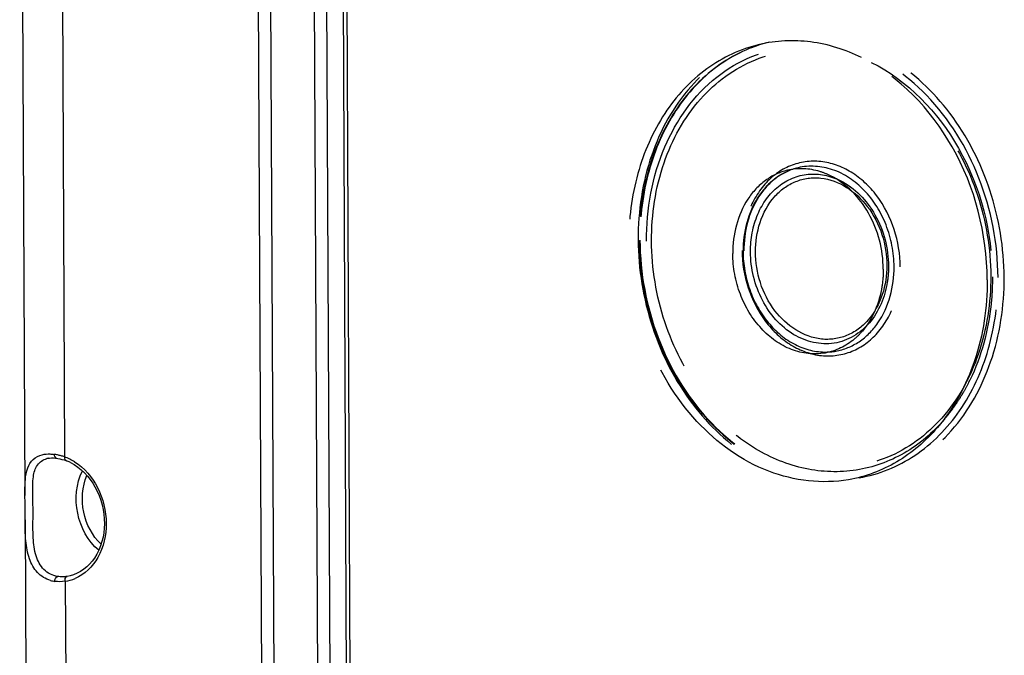
# Model space of a CAD drawing. Units: millimetres. Extents: x 0 to 594, y 0 to 420.
# Drawn here: x 152 to 166, y 76 to 85 of the extents above; entities that cross this region are included whole.
import ezdxf

# ---------------------------------------------------------------- set-up
doc = ezdxf.new("R2010")
doc.units = ezdxf.units.MM
doc.header["$LTSCALE"] = 32.67
doc.linetypes.add('HIDDEN', pattern=[0.2, 0.1, -0.1])
doc.layers.get('0').update_dxf_attribs({"linetype": 'CONTINUOUS'})
doc.layers.add('SOLIDES', color=7, linetype='CONTINUOUS')

msp = doc.modelspace()

# ---------------------------------------------------------------- linework, layer by layer
at = {"color": 7, "linetype": 'CONTINUOUS'}
for p, q in [((151.949959, 94.110588), (152.024132, 78.233074)), ((152.025719, 77.893375), (152.041893, 74.431187))]:
    msp.add_line(p, q, dxfattribs=at)
at = {"layer": 'SOLIDES', "color": 9, "linetype": 'CONTINUOUS'}
for p, q in [((152.511029, 93.950073), (152.581914, 78.776489)), ((156.065485, 90.536208), (156.143173, 73.906355)), ((156.239021, 90.518254), (156.316605, 73.910826)), ((155.361171, 73.764222), (155.283115, 90.472884)), ((155.534603, 73.768711), (155.456547, 90.477335)), ((156.523754, 90.344531), (156.60181, 73.635869)), ((152.657536, 77.104122), (152.615874, 77.096058)), ((152.590087, 77.02704), (152.602932, 74.27617))]:
    msp.add_line(p, q, dxfattribs=at)
at = {"layer": 'SOLIDES', "color": 7, "linetype": 'CONTINUOUS'}
for p, q in [((156.472747, 90.359104), (156.550803, 73.650442)), ((152.354582, 78.757267), (152.354692, 78.757286)), ((152.451004, 78.759806), (152.469479, 78.757642)), ((152.4695, 78.757678), (152.485774, 78.755201)), ((152.485774, 78.755201), (152.514023, 78.749689)), ((152.514023, 78.749689), (152.543294, 78.742466)), ((152.543294, 78.742466), (152.573438, 78.733525)), ((152.573438, 78.733525), (152.597788, 78.725243))]:
    msp.add_line(p, q, dxfattribs=at)
msp.add_lwpolyline([(152.354595, 78.757257), (152.370403, 78.759566), (152.396144, 78.761577), (152.423094, 78.761644), (152.451004, 78.759806)], dxfattribs=at)
at = {"layer": 'SOLIDES', "color": 8, "linetype": 'HIDDEN'}
for centre, radius, start, end in [((163.275027, 81.096234), 0.844343, 271.1710235, 273.922754), ((163.275382, 81.090003), 0.838101, 273.9277081, 279.9320476), ((162.765463, 81.095856), 2.827016, 333.4252699, 334.0361944), ((162.822121, 81.066969), 2.763421, 330.1560244, 333.4354027), ((162.948572, 80.992806), 2.61681, 326.1061075, 328.887336), ((162.889319, 81.028928), 2.686204, 328.8807425, 330.1465443), ((163.053647, 80.920601), 2.4893, 321.8529475, 324.5596544), ((163.009447, 80.952254), 2.543664, 324.5560718, 326.099657), ((163.103452, 80.881573), 2.426025, 319.5057175, 321.8512597)]:
    msp.add_arc(centre, radius, start, end, dxfattribs=at)
at = {"layer": 'SOLIDES', "color": 9, "linetype": 'CONTINUOUS'}
for centre, radius, start, end in [((152.403945, 78.470047), 0.291398, 99.7635638, 104.2987742), ((152.343313, 78.149102), 0.669933, 78.0675943, 82.2029881), ((152.322506, 78.049978), 0.771217, 74.3061082, 78.0777202), ((152.302382, 77.976606), 0.847297, 72.5589616, 74.3381693), ((152.288227, 77.931503), 0.894569, 70.8343963, 72.5598728), ((152.348236, 78.12716), 0.690097, 63.7607417, 70.2074286), ((152.323955, 78.077713), 0.745184, 57.7573694, 63.7670611), ((152.501784, 77.60036), 0.580081, 278.7559149, 293.0793094)]:
    msp.add_arc(centre, radius, start, end, dxfattribs=at)
at = {"layer": 'SOLIDES', "color": 7, "linetype": 'CONTINUOUS'}
for centre, radius, start, end in [((152.385329, 78.134937), 0.627378, 63.8441278, 70.2048129), ((152.504434, 77.460932), 0.439103, 254.0270345, 261.897514)]:
    msp.add_arc(centre, radius, start, end, dxfattribs=at)
at = {"layer": 'SOLIDES', "color": 8, "linetype": 'HIDDEN'}
for points, knots in [([(165.788311, 81.300343), (165.786373, 81.715292), (165.650427, 82.541301), (165.095461, 83.62829), (164.25556, 84.427809), (163.228498, 84.806787), (162.174083, 84.661574), (161.305941, 84.014058), (160.757766, 83.013698), (160.641331, 82.233655), (160.643204, 81.832641)], [0, 0, 0, 0, 0.13863121, 0.274423991, 0.401197266, 0.517383279, 0.627972892, 0.742024209, 0.866024258, 1, 1, 1, 1]), ([(162.347762, 84.577727), (162.083395, 84.515544), (161.561828, 84.270104), (160.964171, 83.617035), (160.59007, 82.757532), (160.510591, 82.116861), (160.512121, 81.789173)], [0, 0, 0, 0, 0.22730795, 0.467413291, 0.725730351, 1, 1, 1, 1]), ([(162.495357, 84.612432), (162.230626, 84.550154), (161.708353, 84.304351), (161.109882, 83.650372), (160.735271, 82.78968), (160.655686, 82.148123), (160.657219, 81.819984)], [0, 0, 0, 0, 0.227308753, 0.46741202, 0.72573139, 1, 1, 1, 1]), ([(162.495355, 84.61244), (162.232925, 84.550735), (161.714378, 84.306223), (161.119676, 83.654733), (160.746517, 82.795237), (160.667173, 82.153802), (160.668708, 81.825355)], [0, 0, 0, 0, 0.226078963, 0.465729264, 0.724557662, 1, 1, 1, 1]), ([(160.761926, 81.813189), (160.759826, 82.262771), (160.91342, 83.132671), (161.648723, 84.184825), (162.78626, 84.669299), (163.576357, 84.496284), (163.920104, 84.325995)], [0, 0, 0, 0, 0.27814392, 0.53037141, 0.762670996, 1, 1, 1, 1]), ([(163.784772, 84.393025), (163.560716, 84.504025), (163.083842, 84.656305), (162.58169, 84.632751), (162.347762, 84.577727)], [0, 0, 0, 0, 0.509923231, 1, 1, 1, 1]), ([(165.701595, 81.298108), (165.699374, 81.773625), (165.519277, 82.715758), (164.793867, 83.895203), (163.719604, 84.640674), (162.868658, 84.700251), (162.495357, 84.612432)], [0, 0, 0, 0, 0.273793383, 0.538217541, 0.779195985, 1, 1, 1, 1]), ([(160.831953, 81.813114), (160.830217, 82.184704), (160.938109, 82.907514), (161.446061, 83.834476), (162.250506, 84.434486), (163.227557, 84.569047), (164.179262, 84.217879), (164.95754, 83.477024), (165.471793, 82.469787), (165.597766, 81.704379), (165.599563, 81.31987)], [0, 0, 0, 0, 0.133975297, 0.257975289, 0.372026499, 0.482615951, 0.598801742, 0.725574773, 0.861367263, 1, 1, 1, 1]), ([(165.549432, 81.268027), (165.546417, 81.913416), (165.231446, 83.170048), (164.31796, 84.128878), (163.784772, 84.393025)], [0, 0, 0, 0, 0.520300555, 1, 1, 1, 1]), ([(163.920104, 84.325995), (164.434652, 84.071092), (165.316202, 83.145786), (165.620167, 81.933093), (165.623077, 81.310268)], [0, 0, 0, 0, 0.479697937, 1, 1, 1, 1]), ([(164.327491, 81.451475), (164.325853, 81.801995), (164.156715, 82.336998), (163.66527, 82.802556), (163.221225, 82.966864), (162.765597, 82.904018), (162.390438, 82.624206), (162.153532, 82.191908), (162.103215, 81.854815), (162.104025, 81.681509)], [0, 0, 0, 0, 0.271919268, 0.399132311, 0.515718709, 0.626690494, 0.741137319, 0.865556198, 1, 1, 1, 1]), ([(162.743814, 82.809195), (162.63279, 82.783072), (162.413718, 82.679726), (162.070123, 82.305489), (161.971706, 81.902447), (161.972942, 81.638041)], [0, 0, 0, 0, 0.228593024, 0.47006308, 1, 1, 1, 1]), ([(162.891555, 82.843929), (162.780154, 82.817726), (162.560325, 82.714058), (162.215562, 82.338553), (162.1168, 81.934152), (162.11804, 81.668852)], [0, 0, 0, 0, 0.228593361, 0.470065117, 1, 1, 1, 1]), ([(162.89155, 82.843952), (162.782482, 82.818307), (162.5664, 82.715995), (162.22551, 82.342372), (162.128289, 81.939464), (162.129528, 81.674222)], [0, 0, 0, 0, 0.225585695, 0.465957884, 1, 1, 1, 1]), ([(162.222747, 81.662056), (162.221909, 81.841443), (162.283189, 82.188523), (162.57658, 82.608283), (163.030422, 82.801618), (163.345639, 82.73253), (163.482798, 82.664607)], [0, 0, 0, 0, 0.278161836, 0.53037078, 0.762670533, 1, 1, 1, 1]), ([(163.34738, 82.731685), (163.299504, 82.75539), (163.109329, 82.832746), (162.891485, 82.843941), (162.743814, 82.809195)], [0, 0, 0, 0, 0.260435933, 1, 1, 1, 1]), ([(164.240775, 81.44924), (164.23984, 81.649357), (164.16405, 82.045821), (163.858774, 82.542129), (163.406728, 82.855838), (163.048643, 82.880877), (162.891555, 82.843929)], [0, 0, 0, 0, 0.273813876, 0.538219254, 0.779198445, 1, 1, 1, 1]), ([(162.292773, 81.661981), (162.2915, 81.934525), (162.415048, 82.360005), (162.841821, 82.676519), (163.356153, 82.748553), (163.971957, 82.323685), (164.137383, 81.762016), (164.138743, 81.471003)], [0, 0, 0, 0, 0.257051316, 0.372570007, 0.484581025, 0.725529362, 1, 1, 1, 1]), ([(164.088612, 81.41916), (164.087346, 81.690235), (163.955026, 82.218024), (163.571352, 82.620787), (163.34738, 82.731685)], [0, 0, 0, 0, 0.520301563, 1, 1, 1, 1]), ([(163.482798, 82.664607), (163.688109, 82.562935), (164.039802, 82.193711), (164.161096, 81.709892), (164.162257, 81.4614)], [0, 0, 0, 0, 0.479702249, 1, 1, 1, 1]), ([(160.643204, 81.832641), (160.645143, 81.417692), (160.781089, 80.591683), (161.336055, 79.504694), (162.175956, 78.705175), (163.203017, 78.326197), (164.257432, 78.47141), (165.125575, 79.118926), (165.673749, 80.119286), (165.790184, 80.899329), (165.788311, 81.300343)], [0, 0, 0, 0, 0.13863121, 0.274423991, 0.401197266, 0.517383279, 0.627972892, 0.742024209, 0.866024258, 1, 1, 1, 1]), ([(160.657219, 81.819984), (160.659386, 81.356181), (160.830997, 80.436443), (161.524175, 79.274669), (162.553313, 78.517745), (163.380713, 78.417852), (163.751001, 78.482616)], [0, 0, 0, 0, 0.272867018, 0.53708571, 0.778845851, 1, 1, 1, 1]), ([(160.668708, 81.825355), (160.67088, 81.360422), (160.842595, 80.438906), (161.534997, 79.275817), (162.560091, 78.518905), (163.383526, 78.41834), (163.751001, 78.482616)], [0, 0, 0, 0, 0.273852826, 0.538769495, 0.780268085, 1, 1, 1, 1]), ([(164.948373, 79.30618), (164.787894, 79.118278), (164.411577, 78.795514), (163.714773, 78.545714), (162.970971, 78.572065), (162.257053, 78.86555), (161.633527, 79.390572), (160.981742, 80.336691), (160.76467, 81.225985), (160.761926, 81.813189)], [0, 0, 0, 0, 0.11687577, 0.229202117, 0.342227608, 0.460881324, 0.587702931, 0.722260521, 1, 1, 1, 1]), ([(165.599563, 81.31987), (165.601299, 80.94828), (165.493407, 80.22547), (164.985454, 79.298508), (164.18101, 78.698498), (163.203959, 78.563937), (162.252253, 78.915105), (161.473975, 79.65596), (160.959722, 80.663197), (160.833749, 81.428605), (160.831953, 81.813114)], [0, 0, 0, 0, 0.133975297, 0.257975289, 0.372026499, 0.482615951, 0.598801742, 0.725574773, 0.861367263, 1, 1, 1, 1]), ([(163.601563, 78.456477), (163.231796, 78.391803), (162.405558, 78.491562), (161.377866, 79.24742), (160.685656, 80.407567), (160.514285, 81.326018), (160.512121, 81.789173)], [0, 0, 0, 0, 0.221153392, 0.462912874, 0.727131551, 1, 1, 1, 1]), ([(162.104025, 81.681509), (162.105662, 81.330989), (162.2748, 80.795986), (162.766245, 80.330428), (163.210291, 80.16612), (163.665919, 80.228966), (164.041077, 80.508779), (164.277983, 80.941076), (164.3283, 81.278169), (164.327491, 81.451475)], [0, 0, 0, 0, 0.271919268, 0.399132311, 0.515718709, 0.626690494, 0.741137319, 0.865556198, 1, 1, 1, 1]), ([(162.11804, 81.668852), (162.11889, 81.486772), (162.182023, 81.12494), (162.438816, 80.657282), (162.823166, 80.330186), (163.142276, 80.248994), (163.292283, 80.252068)], [0, 0, 0, 0, 0.27026661, 0.533641213, 0.777295939, 1, 1, 1, 1]), ([(163.893053, 80.661816), (163.769529, 80.517105), (163.406687, 80.295441), (162.77229, 80.455159), (162.335294, 80.969874), (162.223841, 81.427773), (162.222747, 81.662056)], [0, 0, 0, 0, 0.227738181, 0.458098755, 0.719566846, 1, 1, 1, 1]), ([(164.138743, 81.471003), (164.140016, 81.198459), (164.016468, 80.772979), (163.589695, 80.456465), (163.075362, 80.384431), (162.459558, 80.8093), (162.294132, 81.370968), (162.292773, 81.661981)], [0, 0, 0, 0, 0.257051316, 0.372570007, 0.484581025, 0.725529362, 1, 1, 1, 1]), ([(163.270686, 80.238353), (163.115383, 80.211121), (162.768317, 80.253009), (162.336629, 80.570414), (162.045848, 81.057703), (161.97385, 81.443483), (161.972942, 81.638041)], [0, 0, 0, 0, 0.221153973, 0.462910785, 0.727106532, 1, 1, 1, 1]), ([(163.419938, 80.264462), (163.536181, 80.284821), (163.768347, 80.380249), (164.136439, 80.756896), (164.242054, 81.175501), (164.240775, 81.44924)], [0, 0, 0, 0, 0.228656803, 0.469609628, 1, 1, 1, 1]), ([(164.088612, 81.41916), (164.088996, 81.336958), (164.067215, 81.027811), (163.943058, 80.720502), (163.795066, 80.547075)], [0, 0, 0, 0, 0.265006396, 1, 1, 1, 1]), ([(164.162257, 81.4614), (164.162609, 81.386029), (164.142633, 81.102575), (164.028768, 80.82081), (163.893053, 80.661817)], [0, 0, 0, 0, 0.26501199, 1, 1, 1, 1]), ([(163.751001, 78.482616), (164.027252, 78.530933), (164.578811, 78.757205), (165.21747, 79.412984), (165.618067, 80.295866), (165.70318, 80.958751), (165.701595, 81.298108)], [0, 0, 0, 0, 0.227263912, 0.466738464, 0.7249931, 1, 1, 1, 1]), ([(165.549432, 81.268027), (165.55123, 80.883155), (165.4428, 80.13497), (165.082158, 79.462843), (164.85034, 79.191391)], [0, 0, 0, 0, 0.518810941, 1, 1, 1, 1]), ([(165.623077, 81.310268), (165.623678, 81.181677), (165.599991, 80.684493), (165.468757, 80.190047), (165.307151, 79.858179)], [0, 0, 0, 0, 0.258365253, 1, 1, 1, 1]), ([(163.795066, 80.547075), (163.760387, 80.506436), (163.615942, 80.360537), (163.420103, 80.264552), (163.270686, 80.238353)], [0, 0, 0, 0, 0.260452346, 1, 1, 1, 1]), ([(164.85034, 79.191391), (164.687945, 79.00123), (164.309336, 78.673655), (163.838308, 78.497885), (163.601563, 78.456477)], [0, 0, 0, 0, 0.509918775, 1, 1, 1, 1])]:
    msp.add_open_spline(points, degree=3, knots=knots, dxfattribs=at)
at = {"layer": 'SOLIDES', "color": 7, "linetype": 'CONTINUOUS'}
for points, knots in [([(152.024156, 78.23419), (152.023661, 78.307882), (152.023226, 78.438259), (152.049856, 78.615572), (152.129573, 78.752463), (152.220742, 78.797104), (152.267864, 78.808062)], [0, 0, 0, 0, 0.326152942, 0.577035343, 0.785885188, 1, 1, 1, 1]), ([(152.661886, 78.69807), (152.807875, 78.626519), (153.057996, 78.359709), (153.181696, 77.849375), (153.064816, 77.350194), (152.795655, 77.136598), (152.657536, 77.104122)], [0, 0, 0, 0, 0.250178406, 0.524646055, 0.781665336, 1, 1, 1, 1]), ([(152.025736, 77.894826), (152.02551, 77.981169), (152.025458, 78.094294), (152.024336, 78.207411), (152.024156, 78.23419)], [0, 0, 0, 0, 0.76327183, 1, 1, 1, 1]), ([(152.3836, 77.038782), (152.314342, 77.058664), (152.182106, 77.140214), (152.071138, 77.351195), (152.027718, 77.609081), (152.025999, 77.794587), (152.025736, 77.894826)], [0, 0, 0, 0, 0.217266462, 0.441287514, 0.697754568, 1, 1, 1, 1])]:
    msp.add_open_spline(points, degree=3, knots=knots, dxfattribs=at)
at = {"layer": 'SOLIDES', "color": 9, "linetype": 'CONTINUOUS'}
for points, knots in [([(152.485318, 77.094661), (152.413753, 77.105132), (152.271303, 77.176009), (152.16442, 77.392939), (152.132729, 77.654755), (152.13908, 77.94824), (152.135419, 78.235189), (152.130729, 78.475788), (152.178155, 78.66923), (152.280193, 78.739177), (152.331976, 78.752418)], [0, 0, 0, 0, 0.114797739, 0.231832707, 0.36831136, 0.531112856, 0.697646513, 0.823025042, 0.915164209, 1, 1, 1, 1]), ([(152.581914, 78.776489), (152.580924, 78.770601), (152.579074, 78.75304), (152.586031, 78.729488), (152.597798, 78.725272)], [0, 0, 0, 0, 0.323261992, 1, 1, 1, 1]), ([(152.721515, 78.707987), (152.858237, 78.621855), (153.085504, 78.351539), (153.203237, 77.851621), (153.100461, 77.360703), (152.862647, 77.12352), (152.729178, 77.066707)], [0, 0, 0, 0, 0.251029986, 0.519363822, 0.77465576, 1, 1, 1, 1]), ([(153.061286, 77.462969), (152.909024, 77.592409), (152.703554, 77.971575), (152.743369, 78.400938), (152.832391, 78.579876)], [0, 0, 0, 0, 0.499983657, 1, 1, 1, 1]), ([(153.093461, 77.547635), (152.969117, 77.666176), (152.801488, 77.99193), (152.827696, 78.357356), (152.895499, 78.515191)], [0, 0, 0, 0, 0.500017748, 1, 1, 1, 1]), ([(152.590087, 77.02704), (152.58874, 77.034887), (152.586719, 77.059191), (152.598796, 77.092044), (152.615874, 77.096058)], [0, 0, 0, 0, 0.312163978, 1, 1, 1, 1])]:
    msp.add_open_spline(points, degree=3, knots=knots, dxfattribs=at)
at = {"layer": 'SOLIDES', "color": 7, "linetype": 'CONTINUOUS'}
for points in [[(152.267864, 78.808062), (152.302815, 78.816189), (152.339203, 78.818877), (152.375071, 78.817823)], [(152.375071, 78.817823), (152.394842, 78.817242), (152.414602, 78.815516), (152.434199, 78.812841)]]:
    msp.add_open_spline(points, degree=3, dxfattribs=at)
at = {"layer": 'SOLIDES', "color": 9, "linetype": 'CONTINUOUS'}
for points in [[(152.434201, 78.812841), (152.434341, 78.791021), (152.447875, 78.760709), (152.469488, 78.757704)], [(152.442594, 77.02622), (152.442498, 77.053128), (152.458837, 77.089931), (152.485317, 77.094713)], [(152.549135, 77.0905), (152.527818, 77.090265), (152.506411, 77.091582), (152.485318, 77.094661)], [(152.615874, 77.096058), (152.593806, 77.092688), (152.571457, 77.090746), (152.549135, 77.0905)], [(152.590087, 77.02704), (152.541388, 77.020168), (152.491234, 77.019271), (152.442545, 77.026212)]]:
    msp.add_open_spline(points, degree=3, dxfattribs=at)

doc.saveas('drawing.dxf')
